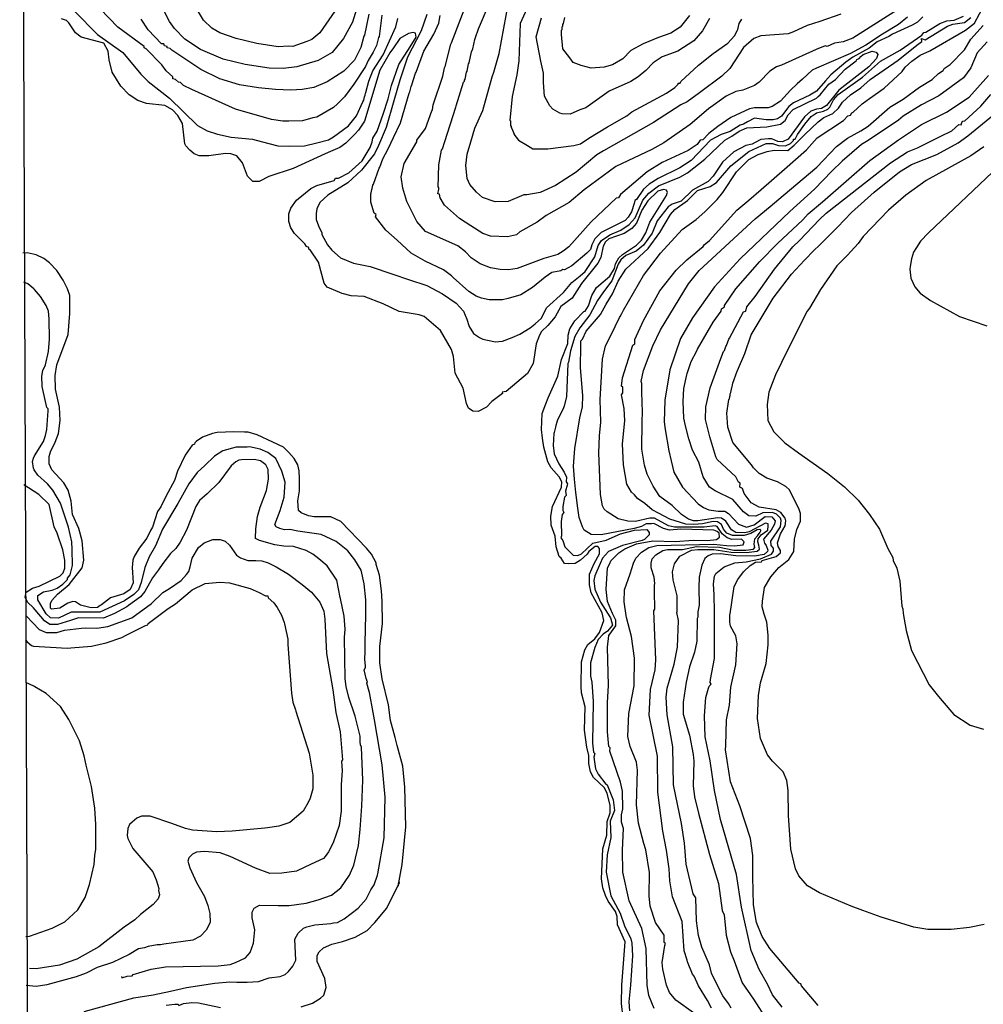
# Model space of a CAD drawing. Units: millimetres. Extents: x -5868 to 26434, y -1452 to 84680.
# Drawn here: x 5721 to 8005, y 938 to 3272 of the extents above; entities that cross this region are included whole.
import ezdxf

# ---------------------------------------------------------------- set-up
doc = ezdxf.new("R2010")
doc.units = ezdxf.units.MM
doc.header["$MEASUREMENT"] = 0
for name, color, linetype in [('dmc', 5, 'Continuous'), ('dmp', 8, 'Continuous'), ('khung', 11, 'Continuous')]:
    doc.layers.add(name, color=color, linetype=linetype)

msp = doc.modelspace()

# ---------------------------------------------------------------- linework, layer by layer
at = {"layer": 'dmc'}
for points, elevation in [([(6467.8, 3292.3), (6432.5, 3240.2), (6414, 3225.1), (6401.4, 3220.1), (6368.7, 3208.3), (6358.6, 3209.1), (6334.2, 3207.5), (6283, 3215), (6234.3, 3226.8), (6195.7, 3240.2), (6176.4, 3252), (6157.1, 3270.4), (6134.4, 3307.4)], 725), ([(7667.6, 3284.7), (7617.5, 3267.8), (7587.7, 3257.7), (7555.3, 3242.7), (7542.5, 3238.5), (7477.9, 3233.5), (7461.1, 3226.8), (7436.7, 3205.8), (7404, 3156.2), (7385.5, 3137.8), (7332.6, 3098.3), (7303.2, 3077.3), (7288.1, 3069.8), (7223.5, 3028.2), (7105, 2960.7), (7089.1, 2951.4), (7040.4, 2910.2), (6990.9, 2878.3), (6954.8, 2862.4), (6922.9, 2856.5), (6916.1, 2856.5), (6879.2, 2840.5), (6848.1, 2839.7), (6818, 2850.2), (6803.6, 2863.2), (6788.5, 2880.8), (6781.8, 2895.1), (6778.4, 2926.2), (6781.8, 2953), (6790.2, 2982.4), (6800.3, 3014.3), (6818.7, 3056.3), (6841.4, 3136.1), (6844.8, 3147), (6858, 3191.8), (6879.5, 3311.4)], 725), ([(7151.2, 905.1), (7147.9, 939.5), (7148.7, 983.2), (7156.3, 1085.6), (7137.8, 1125.9), (7137, 1146.1), (7133.6, 1157.8), (7116, 1182.2), (7109.3, 1195.6), (7103.4, 1214.1), (7100, 1235.1), (7103.4, 1306.5), (7112.6, 1338.4), (7113.5, 1371.1), (7121, 1391.3), (7121, 1408.9), (7113.5, 1438.3), (7106.7, 1451.7), (7081.6, 1475.2), (7074, 1488.7), (7070.2, 1508.4), (7070.2, 1527.1), (7065.6, 1547.4), (7059.7, 1587.7), (7061.4, 1643.2), (7053, 1675.9), (7052.2, 1691), (7053, 1749.8), (7060.6, 1778.3), (7068.1, 1790.9), (7084.1, 1804.4), (7095.8, 1818.7), (7105.9, 1847.2), (7101.7, 1865.7), (7075.7, 1912.7), (7071.5, 1932), (7071.5, 1957.2), (7083.2, 1982.4), (7095.8, 2005.9), (7095.8, 2015.1), (7095.8, 2018.5), (7091.6, 2022.7), (7084.9, 2022.7), (7069.8, 2010.9), (7066.5, 2004.7), (7050.5, 1990.4), (7037.9, 1982.4), (7021.9, 1981.5), (7012.7, 1982.4), (7004.3, 1995), (7000.1, 1999.2), (6992.6, 2021.9), (6990, 2047), (6980.8, 2073.1), (6980, 2094.9), (6984.2, 2117.6), (7005.1, 2163.8), (7006, 2176.4), (7000.1, 2188.1), (6980.8, 2209.1), (6973.2, 2223.4), (6963.2, 2258.6), (6960.4, 2279.6), (6957.8, 2300.4), (6959.4, 2338.4), (6968.2, 2361.1), (6974.1, 2375.4), (6996.7, 2426.6), (7005.1, 2466), (7020.3, 2503.8), (7021.1, 2524), (7025.3, 2539.1), (7037.1, 2557.6), (7058, 2580.2), (7061.4, 2581.1), (7069, 2593.7), (7077.4, 2618), (7088.3, 2636.5), (7120.2, 2663.4), (7131.1, 2681.8), (7133.6, 2692.8), (7141.2, 2707), (7149.6, 2715.4), (7183.2, 2737.3), (7194.9, 2749), (7205, 2766.6), (7215.1, 2791.8), (7254.5, 2854.8), (7256.2, 2860.7), (7256.3, 2862.3), (7254.5, 2867.4), (7247, 2869.1), (7233.5, 2864.9), (7210, 2842.2), (7195.8, 2820.4), (7183.2, 2789.3), (7172.2, 2776.7), (7153.8, 2765), (7117.7, 2752.4), (7109.3, 2744.8), (7104.2, 2734.7), (7098.4, 2707.9), (7091.6, 2694.4), (7053, 2646.6), (7030.3, 2611.3), (7003.5, 2592), (6990, 2567.6), (6973.2, 2546.6), (6958.1, 2532.4), (6953.1, 2524), (6945.5, 2503), (6938, 2456.8), (6924.5, 2433.3), (6874.2, 2390.5), (6864.9, 2388.8), (6865.3, 2385.5), (6840.6, 2367), (6828, 2353.5), (6807.8, 2342.6), (6795.2, 2343.4), (6785.2, 2351), (6780.1, 2361.9), (6772.6, 2398), (6753.2, 2434.1), (6749.8, 2473.6), (6744.5, 2489.8), (6718.9, 2534.8), (6680, 2568.4), (6668.3, 2572.2), (6621, 2579.8), (6582.9, 2597.8), (6537.9, 2615.8), (6507.1, 2617.4), (6485.4, 2622.7), (6450.1, 2637.3), (6442.6, 2647.4), (6429.1, 2696.9), (6409.8, 2726.3), (6406.5, 2728), (6406.5, 2731.4), (6400.6, 2733.9), (6397.2, 2740.6), (6372.9, 2765), (6363.6, 2778.4), (6359.4, 2793.5), (6359.4, 2811.1), (6363.6, 2824.6), (6377.1, 2843.9), (6411.5, 2871.6), (6425.8, 2878.3), (6466.9, 2890.9), (6469.4, 2896), (6477, 2896), (6501.3, 2908.5), (6533.3, 2937.1), (6551.7, 2969), (6556.8, 2982.4), (6558.4, 2990.8), (6568.5, 3007.6), (6582.8, 3047.9), (6594.5, 3084), (6602.7, 3115.7), (6620.2, 3165.1), (6647, 3207.4), (6660.9, 3230.3), (6659.4, 3239.4), (6653.7, 3241.5), (6643.1, 3239.1), (6622.6, 3227), (6607.1, 3205), (6598.7, 3193.2), (6575.2, 3152.1), (6538.3, 3031.1), (6524, 3010.1), (6515.5, 3000.4), (6494.6, 2978.9), (6480.1, 2968.5), (6458.1, 2959.1), (6445.3, 2954), (6369.5, 2918.6), (6311.6, 2900.2), (6288.9, 2888.4), (6273.8, 2888.4), (6261.2, 2901), (6249.4, 2932.1), (6236, 2948.9), (6221.7, 2953.9), (6209.1, 2954.7), (6169.7, 2948.9), (6146.2, 2948.9), (6134.4, 2953.9), (6124.3, 2962.3), (6115.1, 2972.4), (6112.6, 2977.4), (6106.7, 3025.3), (6095.8, 3044.6), (6083.2, 3058), (6065.6, 3068.1), (6021.9, 3073.1), (6000.9, 3079.8), (5980.7, 3093.3), (5960.6, 3114.3), (5940.4, 3147), (5932.9, 3176.4), (5931.2, 3197.4), (5920.3, 3215.9), (5866.6, 3230.1), (5853.1, 3240.2), (5838, 3264.6), (5832.1, 3269.6), (5820.4, 3273.8)], 700), ([(7407.3, 928.6), (7401.5, 939.5), (7388, 958), (7374.6, 984), (7361.2, 1011.7), (7356.1, 1031), (7337.7, 1073), (7330.1, 1100.7), (7325.1, 1135.2), (7323.4, 1189.7), (7317.5, 1199.8), (7301, 1269.9), (7297, 1320), (7289.8, 1366.1), (7270.5, 1457.6), (7269.6, 1548.3), (7256.2, 1623.8), (7253.7, 1665.8), (7256.2, 1686.8), (7272.2, 1743.9), (7280.6, 1784.2), (7283.1, 1847.2), (7278.9, 1866.5), (7279.7, 1869), (7279.7, 1906), (7270.1, 1943.8), (7268.8, 1962.9), (7273.3, 1981.9), (7285.9, 1999.9), (7313.9, 2014.1), (7328.4, 2016), (7366.2, 2016), (7407.3, 2009.3), (7443.5, 2008.4), (7469.5, 2011.8), (7474.5, 2016.8), (7472.9, 2025.8), (7471, 2034.2), (7471.2, 2041.2), (7478.7, 2050.4), (7494.7, 2061.3), (7495.5, 2072.2), (7495.5, 2076.4), (7488.8, 2078.1), (7450.2, 2058), (7440.1, 2055.4), (7418.3, 2056.3), (7408.2, 2062.2), (7394.8, 2083.1), (7384.7, 2089.9), (7376.3, 2090.7), (7328.4, 2084), (7318.3, 2084), (7306.6, 2087.3), (7289.8, 2099.1), (7268, 2120.1), (7238.6, 2141.1), (7222.3, 2165.7), (7212.1, 2186.8), (7208.3, 2194), (7202.5, 2215.8), (7195.8, 2253.6), (7196.6, 2319.1), (7197.3, 2341), (7195.8, 2388.8), (7195.8, 2399.7), (7195.8, 2408.9), (7194.1, 2414), (7200, 2440), (7221.8, 2498.8), (7240.3, 2536.6), (7306.6, 2645.7), (7331.8, 2676.8), (7464.4, 2799.4), (7499.7, 2828.8), (7530.9, 2855), (7610.5, 2922), (7657.3, 2971.3), (7683.1, 2990.6), (7714.8, 3008.2), (7732.3, 3019.4), (7783.5, 3064.7), (7815.4, 3083.2), (7854.1, 3111.7), (7884.3, 3130.2), (7898.6, 3144.5), (7910.3, 3151.2), (7912, 3156.2), (7926.3, 3165.5), (7960.7, 3199.9), (7975.8, 3225.9), (8005.2, 3257.9)], 725), ([(8006.2, 2970.6), (7975.8, 2948.9), (7870, 2890.9), (7821.3, 2855.6), (7780.2, 2820.4), (7720.5, 2757.4), (7708.2, 2741.5), (7683.6, 2713.7), (7657.6, 2688.6), (7618.9, 2632.3), (7592.9, 2587.8), (7587.9, 2581.1), (7540.9, 2488.7), (7512.3, 2429.9), (7497.2, 2388.8), (7493, 2359.4), (7494.7, 2321.6), (7508.9, 2294.7), (7535, 2268.7), (7566.8, 2244.8), (7637, 2195.8), (7676.5, 2164.4), (7708.6, 2132.4), (7735.5, 2098.9), (7759.2, 2063.8), (7778.5, 2018.5), (7791.1, 1996.7), (7791.9, 1989.9), (7800.3, 1971.5), (7807, 1940.4), (7812.1, 1881.6), (7814.6, 1874.9), (7815.4, 1864), (7822.1, 1823.7), (7834.7, 1776.7), (7876.7, 1695.2), (7898.6, 1667.5), (7907.8, 1657.4), (7935.1, 1624.9), (7974.2, 1599.2), (8005.8, 1589.9)], 750), ([(5737.2, 1858.1), (5767.5, 1826.2), (5784.3, 1818.7), (5809.5, 1818.7), (5827.1, 1824.5), (5867.4, 1829.6), (5876.6, 1830.4), (5904.3, 1829.6), (5930.4, 1832.9), (5986.6, 1853.9), (6033.6, 1887.5), (6060.5, 1913.5), (6076.5, 1923.3), (6104.2, 1942.1), (6116.8, 1956.4), (6121.8, 1963.9), (6125.2, 1974.8), (6130.2, 1995), (6145.3, 2020.2), (6158.3, 2031.4), (6178.9, 2039.5), (6196.5, 2039.5), (6208.3, 2035.3), (6218.4, 2026.1), (6235.2, 2002.5), (6244.4, 1995.8), (6262, 1989.9), (6281.1, 1989.9), (6295.3, 1988.8), (6310, 1984.3), (6329.3, 1974.6), (6358.2, 1957.1), (6390.5, 1932.8), (6413.2, 1914.4), (6432.5, 1890.9), (6441.7, 1869.9), (6444.2, 1850.6), (6448.4, 1769.1), (6463.6, 1683.5), (6470.3, 1629.7), (6480.4, 1583.5), (6486.2, 1517.2), (6483.7, 1513.9), (6485.4, 1491.2), (6482.9, 1458.4), (6482.9, 1395.5), (6478.7, 1361.9), (6464.4, 1320.7), (6453.5, 1298.9), (6445.1, 1288), (6441, 1283.2), (6412.3, 1270.2), (6377.4, 1253.3), (6342.5, 1248.3), (6314.4, 1247.6), (6279.8, 1260), (6219.9, 1287.7), (6196.7, 1297.1), (6159.5, 1300.2), (6140.1, 1298.3), (6131.1, 1293.3), (6122.3, 1284.5), (6119.5, 1276.7), (6124.3, 1261.1), (6140.3, 1226.7), (6159.6, 1193.1), (6167.4, 1172.1), (6172.2, 1152.8), (6173, 1131.8), (6163, 1113.3), (6149.5, 1099.1), (6131.9, 1089.8), (6063, 1080.6), (6054.6, 1078.9), (6047.1, 1078.9), (6026.1, 1074.7), (6016.9, 1071.3), (6007.6, 1069.7), (6002.6, 1068.8), (5980.8, 1056), (5940.9, 1036.4), (5904.5, 1024.9), (5879.1, 1011.7), (5854.8, 1002.5), (5785.9, 984), (5759.9, 979.8), (5736.4, 982.3)], 750)]:
    msp.add_lwpolyline(points, dxfattribs=dict(at, elevation=elevation))
at = {"layer": 'dmp'}
for points, elevation in [([(6579.4, 3282.2), (6573.6, 3231.8), (6571.9, 3229.3), (6567.2, 3210.8), (6559.2, 3194.4), (6547.5, 3174.7), (6540.8, 3160.4), (6513.1, 3118.5), (6491.3, 3089.1), (6474.5, 3072.3), (6465.2, 3063.9), (6425.8, 3040.4), (6416.3, 3038.8), (6391.2, 3032.2), (6359.4, 3031.1), (6345.2, 3031.1), (6318.3, 3035.3), (6232.6, 3059.7), (6129.4, 3105.9), (6109.2, 3115.9), (6102.5, 3122.7), (6097.5, 3123.5), (6090.7, 3130.2), (6084, 3131.9), (6084, 3136.1), (6068.1, 3150.4), (6058, 3164.6), (6021.1, 3202.4), (6016, 3205), (6016, 3208.3), (5953.9, 3253.7), (5890.9, 3320)], 710), ([(6519.8, 3296.5), (6509.7, 3266.2), (6488.7, 3226.8), (6461.9, 3194), (6428.3, 3174.7), (6377.9, 3159.6), (6346, 3156.2), (6312.4, 3157.1), (6255.3, 3165.5), (6203.3, 3178.1), (6149.5, 3200.8), (6112.6, 3225.9), (6088.2, 3251.1), (6076.5, 3267.1), (6046.2, 3327.5)], 720), ([(7825.5, 3278), (7804.3, 3260.3), (7766.3, 3237), (7726.4, 3211.7), (7690.3, 3191.5), (7609.7, 3157.1), (7599.6, 3152.1), (7576.4, 3130.6), (7563.7, 3120), (7548.4, 3105), (7524.1, 3078.2), (7504.8, 3065.6), (7495.5, 3063), (7462.8, 3063), (7451, 3060.5), (7406.4, 3040.1), (7376.3, 3018.5), (7354.5, 3001.8), (7340.2, 2986.6), (7334.3, 2985.8), (7326.7, 2975.7), (7305.7, 2961.4), (7243.6, 2932.9), (7208.3, 2911.1), (7145.4, 2857.3), (7140.3, 2849.8), (7135.3, 2848.9), (7075.7, 2792.7), (7022.8, 2733.1), (7009.3, 2723), (6996.7, 2715.3), (6963.2, 2705.3), (6900.2, 2681.8), (6880, 2678.5), (6859.9, 2679.3), (6837.2, 2683.5), (6812.9, 2692.8), (6791, 2707), (6777.7, 2721.2), (6760, 2735.6), (6682.7, 2770), (6662.6, 2793.5), (6639, 2840.5), (6629, 2872.4), (6625.6, 2899.3), (6632.3, 2931.2), (6662.6, 2982.4), (6662.6, 2985.8), (6682.7, 3013.5), (6697.8, 3055.5), (6699.5, 3058), (6701.2, 3069.8), (6723.9, 3137.8), (6728.1, 3157.9), (6729.7, 3160.4), (6743.2, 3213.3), (6744.8, 3216.7), (6785.2, 3322.5)], 715), ([(7833.9, 3315.8), (7696.2, 3227.6), (7672.7, 3219.2), (7652.5, 3215.9), (7634.9, 3208.3), (7630.7, 3210), (7608.9, 3200.8), (7526.6, 3163.8), (7514.8, 3159.6), (7498.9, 3149.5), (7473.7, 3123.5), (7462.8, 3115.9), (7435.1, 3105), (7418.3, 3101.7), (7395.6, 3090.8), (7354.2, 3060), (7310.7, 3023.5), (7247.8, 2979.9), (7219.3, 2964), (7134.5, 2923.7), (7058.9, 2868.2), (7023.6, 2838), (6969, 2807.8), (6948, 2791.8), (6906.9, 2769.2), (6898.5, 2761.6), (6877.5, 2756.6), (6837.2, 2758.2), (6818.7, 2765), (6790.2, 2783.4), (6763.3, 2800.2), (6728.1, 2832.1), (6718, 2849.8), (6716.3, 2858.2), (6712.1, 2859), (6714.6, 2869.9), (6714.6, 2874.1), (6712.9, 2875), (6714.6, 2927.9), (6721.3, 2962.3), (6723, 2965.6), (6728.9, 2983.3), (6754.9, 3064.7), (6755.8, 3067.2), (6773.4, 3123.5), (6775.1, 3126), (6775.1, 3128.5), (6776.8, 3131.1), (6780.1, 3147), (6781.8, 3149.5), (6785.2, 3167.2), (6786.8, 3169.7), (6791.9, 3195.7), (6795.2, 3202.4), (6800.3, 3225.1), (6801.9, 3229.3), (6808.7, 3250.3), (6833.9, 3309.1)], 720), ([(5851.4, 3292.3), (5906, 3236.9), (5965.6, 3194), (6008.5, 3142.8), (6026.1, 3125.2), (6076.5, 3085.7), (6142.8, 3021.1), (6165.5, 3008.5), (6189.8, 3000.1), (6222.6, 2993.4), (6273, 2988.3), (6293.9, 2983.3), (6332.7, 2972.8), (6361.8, 2972.2), (6395.9, 2972.8), (6425.7, 2979.8), (6452.9, 2987.3), (6465.2, 2994.2), (6500.5, 3020.2), (6519.8, 3043.7), (6534.9, 3077.3), (6536.6, 3080.7), (6538.3, 3089.1), (6540, 3092.4), (6540.8, 3097.5), (6541.6, 3099.2), (6548.4, 3126), (6558.4, 3150.4), (6582.8, 3188.2), (6613, 3254.5), (6617.2, 3274.2)], 705), ([(6923.5, 3297.4), (6907.3, 3262.7), (6906.3, 3240.6), (6904.4, 3174.3), (6899.3, 3141.3), (6888.8, 3089.7), (6882.6, 3032.8), (6884.2, 3032), (6884.2, 3021.1), (6885.9, 3018.5), (6885.9, 3016), (6887.6, 3013.5), (6893.5, 3000.1), (6892.2, 3000.3), (6903.6, 2986.2), (6924.9, 2973.8), (6937.7, 2965.5), (6973.2, 2965.5), (7034.9, 2973.5), (7050.8, 2977.7), (7070.4, 2990.6), (7114.2, 3017.5), (7160.5, 3043.7), (7172.2, 3053), (7254.5, 3097.5), (7273.8, 3110.9), (7282.2, 3118.5), (7282.2, 3121), (7286.4, 3121), (7288.1, 3125.2), (7330.1, 3163.8), (7364.5, 3191.5), (7399.8, 3215.9), (7415.7, 3233.5), (7422.5, 3246.9), (7423.3, 3248.6), (7426.7, 3262.9), (7432.5, 3273)], 730), ([(7361.1, 928.4), (7351.8, 946.4), (7329.8, 981.7), (7320, 1004.2), (7315.8, 1009.2), (7304.1, 1038.6), (7303.2, 1042), (7296.5, 1064.6), (7291.5, 1134.3), (7268.8, 1192.3), (7262.1, 1230), (7260.9, 1258.5), (7254.5, 1303.1), (7245.3, 1348.4), (7233.5, 1440.8), (7232.7, 1525.6), (7213.4, 1623), (7216.7, 1684.3), (7227.7, 1730.5), (7229.3, 1754), (7224.3, 1870.7), (7226.8, 1874.1), (7226.1, 1916.7), (7226, 1931.2), (7226.8, 1935.4), (7225.1, 1950.5), (7217.6, 1972.3), (7217.6, 1983.2), (7220.1, 1993.3), (7229.3, 2003.4), (7245.3, 2013.5), (7257, 2016), (7292.3, 2016), (7325.1, 2022.7), (7379.6, 2021), (7414.1, 2014.3), (7442.6, 2014.3), (7460.2, 2016.8), (7463.6, 2020.2), (7461.9, 2028.6), (7463.6, 2041.2), (7469.8, 2048.5), (7476.5, 2057.1), (7477.7, 2060.1), (7477.7, 2062), (7475.7, 2063.5), (7469.5, 2062.2), (7454.4, 2053.8), (7438.4, 2048.7), (7410.7, 2048.7), (7397.3, 2054.6), (7389.7, 2063.8), (7384.7, 2074.8), (7375.4, 2081.5), (7364.5, 2082.3), (7339.3, 2076.4), (7319.2, 2074.8), (7299.9, 2075.6), (7262.2, 2087.5), (7235.2, 2101.6), (7220.1, 2110), (7203.3, 2125.1), (7185.7, 2136.9), (7178.1, 2145.3), (7171.4, 2152), (7160.2, 2170.5), (7152.1, 2216.7), (7149.6, 2266.2), (7155.7, 2320.5), (7153.8, 2350.2), (7147.9, 2382.1), (7150.4, 2387.1), (7150.4, 2400.5), (7147.9, 2403.1), (7149.6, 2422.4), (7174.8, 2500.5), (7179, 2503), (7179, 2513.9), (7200, 2558.4), (7238.6, 2628.9), (7277.2, 2677.6), (7302.4, 2702.8), (7341, 2733.9), (7343.5, 2738.1), (7356.1, 2748.2), (7420.8, 2820.4), (7449.2, 2843.5), (7478.7, 2869.5), (7534.2, 2917), (7585.7, 2963.5), (7611.4, 2991.7), (7673.5, 3032.8), (7684.4, 3043.7), (7690.3, 3045.4), (7693.7, 3051.3), (7697, 3052.1), (7718, 3072.3), (7735.7, 3084.9), (7770.1, 3109.2), (7812.9, 3148.7), (7819.6, 3158.8), (7835.6, 3173), (7855.7, 3187.3), (7878.4, 3198.2), (7963.2, 3246.9), (7984.2, 3263.7), (8007.7, 3307.4)], 720), ([(6548.4, 3284.7), (6538.3, 3235.2), (6536.6, 3232.7), (6529.9, 3205.8), (6514.8, 3175.6), (6489.6, 3149.5), (6450.1, 3124.3), (6418.2, 3110.9), (6390.5, 3105.9), (6363.6, 3105), (6327.5, 3105.9), (6287.2, 3110.1), (6241.9, 3117.6), (6195.7, 3131.9), (6150.4, 3153.7), (6081.5, 3199.1), (6078.1, 3203.3), (6070.6, 3205), (6070.6, 3208.3), (6064.7, 3210), (6063, 3214.2), (6057.2, 3214.2), (6026.1, 3247.8), (6009.3, 3273)], 715), ([(6686.1, 3283.9), (6672.6, 3245.3), (6640.7, 3183.1), (6622.3, 3128.5), (6607.9, 3079.7), (6590, 3015.9), (6571.3, 2973.4), (6561.8, 2953.9), (6531.6, 2915.3), (6498.8, 2885), (6451.8, 2855.6), (6432.5, 2838), (6425.8, 2823.7), (6424.1, 2812), (6424.1, 2797.7), (6429.1, 2783.4), (6437.5, 2766.6), (6437.5, 2762.4), (6451, 2738.1), (6461, 2725.5), (6481.2, 2707), (6512.3, 2694.4), (6551.7, 2686.9), (6605.7, 2668.7), (6642.7, 2656.2), (6686.4, 2641.5), (6723.6, 2621.5), (6755.4, 2599.9), (6773.3, 2580.7), (6780.8, 2561.8), (6786.3, 2544.6), (6796.8, 2527.6), (6811.1, 2518.3), (6818.7, 2514.7), (6844.8, 2508.9), (6849, 2508), (6856.5, 2508.9), (6865.8, 2509.7), (6888.4, 2518.1), (6906.8, 2526.4), (6931.1, 2541.2), (6943.2, 2551.1), (6958.1, 2564.3), (6969.9, 2588.6), (7010.2, 2624.7), (7029.8, 2648.5), (7049.8, 2664.5), (7061.7, 2675), (7084.1, 2709.5), (7092.5, 2736.4), (7100, 2748.2), (7120.2, 2761.6), (7146.2, 2772.5), (7165.5, 2786), (7179.8, 2801.9), (7198.3, 2843.9), (7212.5, 2860.7), (7235.2, 2877.5), (7285.6, 2898.5), (7304.1, 2908.5), (7345.2, 2941.3), (7392.2, 2985.8), (7409.4, 2995.8), (7426.5, 3007.1), (7444.3, 3015.2), (7492.2, 3017.7), (7524.1, 3024.4), (7535.8, 3032.8), (7542.5, 3046.3), (7554.3, 3058.8), (7609.7, 3085.7), (7613.9, 3089.9), (7618.1, 3093.3), (7639.1, 3118.5), (7655.1, 3130.2), (7677.7, 3154.6), (7703.8, 3173.9), (7705.4, 3177.2), (7711.3, 3179.8), (7714.7, 3184.8), (7720.5, 3189), (7741.4, 3196.7), (7751.5, 3195), (7755.4, 3189.5), (7751.8, 3180), (7733.6, 3160.1), (7662.6, 3105), (7633.2, 3068.1), (7621.5, 3061.4), (7609.7, 3059.7), (7596.3, 3054.6), (7581.2, 3041.2), (7542.5, 2988.3), (7529.5, 2982.3), (7518.2, 2983.3), (7504.3, 2989.2), (7496.2, 2989.2), (7477.6, 2987.8), (7464.4, 2980.2), (7457.7, 2976.6), (7442.6, 2973.2), (7414.1, 2958.1), (7387.2, 2933.7), (7364.5, 2901), (7352.8, 2888.4), (7315.8, 2867.4), (7289, 2841.4), (7268, 2834.7), (7257.9, 2827.9), (7231.9, 2795.2), (7220.1, 2765.8), (7200, 2737.3), (7182.3, 2723), (7158, 2712.9), (7146.2, 2702.8), (7139.5, 2691.9), (7124.4, 2652.4), (7105.1, 2626.4), (7090.8, 2606.3), (7072.3, 2571.8), (7048.8, 2541.6), (7037.1, 2520.6), (7027, 2487), (7021.9, 2460.2), (7020.3, 2456.8), (7016.9, 2378.7), (7011.9, 2355.8), (7008.5, 2347.6), (6995.9, 2323.3), (6994.2, 2317.4), (6991.7, 2309.9), (6990.9, 2305.7), (6988.4, 2293.1), (6987.5, 2290.5), (6985.8, 2262), (6988.4, 2242.7), (6999.3, 2219.2), (7011.9, 2199), (7016.9, 2187.3), (7016.1, 2176.4), (7019.4, 2171.3), (7018.6, 2168), (7015.2, 2153.7), (7016.1, 2143.6), (7012.7, 2140.2), (7008.5, 2117.6), (7008.5, 2108.3), (7011, 2103.3), (7006.8, 2099.1), (7004.3, 2082.3), (7005.1, 2047.9), (7003.5, 2043.7), (7008.5, 2037), (7013.5, 2021.9), (7032.9, 2002.5), (7043.8, 2001.7), (7053, 2005.9), (7079.9, 2031.1), (7110.9, 2037.8), (7145.4, 2052.9), (7178.1, 2061.3), (7207.5, 2063), (7213, 2056.4), (7213, 2050.4), (7202.3, 2039.7), (7196.6, 2037), (7149.6, 2025.2), (7116.8, 2010.9), (7102.5, 1995), (7096.7, 1982.4), (7084.1, 1953), (7082.4, 1942.1), (7084.1, 1921.9), (7097.5, 1890.9), (7120.2, 1856.4), (7121.9, 1853.9), (7126.1, 1836.3), (7114.3, 1822), (7104.2, 1815.3), (7092.5, 1802.7), (7084.1, 1783.4), (7074, 1747.3), (7074, 1715.4), (7077.4, 1701.1), (7080.7, 1655.8), (7079, 1556.7), (7081.6, 1535.7), (7084.1, 1532.3), (7082.4, 1523.9), (7085.8, 1496.2), (7092.5, 1483.6), (7110.1, 1459.3), (7113.5, 1457.6), (7127.7, 1422.3), (7131.1, 1397.1), (7121, 1371.9), (7122.7, 1333.3), (7113.5, 1292.2), (7110.9, 1251), (7122.7, 1194.8), (7144.5, 1153.6), (7154.6, 1123.4), (7169.7, 1093.2), (7172.2, 1082.3), (7173.9, 1052.9), (7168.9, 983.2), (7164.7, 943.7), (7166.4, 921.9)], 705), ([(7861.6, 3278.8), (7849, 3266.2), (7836.4, 3258.7), (7790.2, 3237.7), (7781.5, 3231.7), (7753.9, 3219), (7734.5, 3204.1), (7696.2, 3183.1), (7679.4, 3171.4), (7644.1, 3141.1), (7631.3, 3126.6), (7609.7, 3102.5), (7593.8, 3092.4), (7555.1, 3074.8), (7544.2, 3065.6), (7526.6, 3042.9), (7517.3, 3037), (7507.3, 3034.5), (7490.5, 3034.5), (7462.8, 3037.9), (7446, 3029.5), (7436.7, 3024.4), (7429.2, 3021.9), (7404.8, 3006.8), (7384, 2999.2), (7358.6, 2985.8), (7312.5, 2937.9), (7285.6, 2920.3), (7234.4, 2895.1), (7213.4, 2881.7), (7200, 2869.9), (7183.2, 2845.6), (7179, 2843.1), (7177.3, 2836.3), (7171.4, 2816.2), (7163.8, 2803.6), (7156.3, 2796), (7099.2, 2767.5), (7084.1, 2752.4), (7079, 2741.5), (7077.4, 2738.1), (7074, 2727.2), (7065.6, 2717.9), (7029.5, 2688.6), (7012.7, 2678.5), (7008.5, 2679.3), (7003.5, 2676), (6982.5, 2672.6), (6966.8, 2661.4), (6936.3, 2636.8), (6909.3, 2619.5), (6879.2, 2610.5), (6865.8, 2607.9), (6833.9, 2607.9), (6815.4, 2611.3), (6802.8, 2616.3), (6786, 2627.3), (6749, 2660.8), (6744.5, 2664.4), (6726, 2678.7), (6682.4, 2699.4), (6648.8, 2718), (6615.5, 2749), (6588.7, 2772.5), (6564.3, 2804.4), (6566, 2810.3), (6561, 2812.8), (6553.4, 2838.9), (6553.4, 2843.9), (6553.4, 2845.6), (6553.4, 2847.3), (6553.4, 2859), (6554.2, 2861.5), (6555.9, 2869.1), (6556.8, 2871.6), (6558.4, 2879.2), (6560.1, 2881.7), (6573.6, 2919.5), (6575.2, 2922), (6582, 2942.1), (6594.7, 2965.9), (6607.5, 2992.2), (6623.9, 3026.9), (6644.1, 3097.5), (6645.8, 3100.8), (6649.1, 3113.4), (6650.8, 3117.6), (6659.2, 3145.3), (6660.9, 3147), (6679.4, 3197.4), (6702.9, 3237.7), (6714.6, 3263.7), (6718, 3281.4)], 710), ([(7356.1, 3274.6), (7339.3, 3245.3), (7319.2, 3221.7), (7281.4, 3197.4), (7243.6, 3184), (7222.6, 3169.7), (7205, 3151.2), (7187.4, 3136.1), (7169.7, 3125.2), (7118.5, 3102.5), (7063.1, 3063), (7048.8, 3058), (7025.9, 3048), (7007.3, 3048.7), (7001.8, 3050.5), (6985, 3059.7), (6977.4, 3067.2), (6965.4, 3090.3), (6963.1, 3123), (6962.6, 3145), (6956.4, 3173.7), (6945.1, 3230.7), (6958.3, 3276)], 735), ([(7309.1, 3281.4), (7286.4, 3253.7), (7264.6, 3239.4), (7235.3, 3229.8), (7199, 3214.4), (7169.8, 3198.6), (7150.4, 3179.3), (7126.5, 3165), (7106.7, 3158.8), (7075.7, 3157.1), (7052.2, 3163), (7033.3, 3170.3), (7024.8, 3181.4), (7008.7, 3202.4), (7005.1, 3236.9), (7005.1, 3246.9), (7006.8, 3248.6), (7006.8, 3254.5), (7008.5, 3256.2), (7008.5, 3260.4), (7010.2, 3262.9), (7013.5, 3277.2)], 740), ([(7225.1, 927.8), (7212.5, 958.8), (7208.3, 983.2), (7205.8, 1069.7), (7195.8, 1117.5), (7165.5, 1183), (7150.4, 1251), (7149.6, 1303.1), (7152.1, 1354.3), (7147.9, 1369.4), (7147.9, 1387.1), (7150.4, 1401.3), (7149.9, 1443), (7145.2, 1464.5), (7120.2, 1537.4), (7121, 1545.8), (7117.7, 1549.1), (7114.3, 1583.5), (7114.3, 1653.2), (7116.8, 1693.5), (7114.3, 1784.2), (7117.7, 1811.9), (7134.5, 1834.6), (7134.5, 1848), (7128.6, 1859), (7126.1, 1864), (7114.3, 1892.5), (7110.9, 1921.1), (7114.3, 1972.3), (7120.2, 1982.4), (7122.7, 1989.1), (7141.2, 2007.6), (7155.4, 2017.7), (7183.2, 2029.4), (7221.8, 2036.1), (7274.7, 2034.4), (7318.3, 2037.8), (7350.3, 2037), (7372.9, 2039.5), (7379.6, 2045.4), (7378.8, 2054.6), (7374.6, 2058.8), (7366.2, 2061.3), (7288.1, 2063.8), (7261.2, 2061.3), (7247, 2065.5), (7224.3, 2077.3), (7218.4, 2076.4), (7205.8, 2076.4), (7194.9, 2070.6), (7177.3, 2065.5), (7099.2, 2050.4), (7075.7, 2051.2), (7058.9, 2061.3), (7054.8, 2069.5), (7047.1, 2091.5), (7043.8, 2114.1), (7039.3, 2151.2), (7036.1, 2182.6), (7034.2, 2213.6), (7037, 2255.2), (7048.9, 2328.3), (7055.3, 2353.9), (7056, 2381.2), (7050.5, 2446.7), (7051.3, 2500.5), (7051.3, 2505.5), (7051.3, 2510.5), (7055.5, 2514.7), (7063.9, 2533.2), (7097.5, 2572.7), (7110.9, 2597), (7126.1, 2622.2), (7139.5, 2651.6), (7158, 2680.2), (7210.9, 2729.7), (7238.6, 2767.5), (7263.8, 2810.3), (7273.8, 2822.1), (7304.1, 2843.1), (7327.6, 2866.6), (7357.8, 2876.6), (7372.9, 2885.9), (7406.5, 2925.3), (7449.3, 2958.9), (7490.5, 2978.2), (7505.6, 2978.2), (7519.9, 2973.2), (7536.7, 2972.4), (7548.4, 2978.2), (7555.1, 2985), (7555.1, 2988.3), (7559.3, 2988.3), (7564.4, 2999.2), (7582, 3024.4), (7597.1, 3042.1), (7606.4, 3048.8), (7609.7, 3051.3), (7626.5, 3054.6), (7636.6, 3059.7), (7641.6, 3064.7), (7650, 3081.5), (7660.9, 3094.1), (7718.9, 3135.3), (7761.7, 3173), (7807.9, 3199.1), (7859.1, 3235.2), (7864.1, 3241.1), (7869.2, 3241.9), (7901.9, 3262.9), (7918.7, 3268.8), (7936.3, 3270.4), (7958.2, 3279.7)], 710), ([(7318.3, 917.7), (7276.4, 947.1), (7261.2, 965.5), (7254.5, 983.2), (7245.3, 1021), (7243.6, 1036.9), (7250.3, 1077.2), (7252, 1082.3), (7248.7, 1083.9), (7248.7, 1101.6), (7228.5, 1131.8), (7215.9, 1170.4), (7213.4, 1194.8), (7214.2, 1250.2), (7205.4, 1304.1), (7200.8, 1319), (7188.2, 1366.9), (7183.2, 1410.6), (7185.7, 1492.9), (7183.2, 1511.3), (7168, 1549.1), (7163, 1572.6), (7164.7, 1627.2), (7177.3, 1692.7), (7178.1, 1758.2), (7171.4, 1809.4), (7159.6, 1854.8), (7158.8, 1859), (7153.8, 1891.7), (7154.6, 1920.3), (7168, 1958), (7176.4, 1983.2), (7181.5, 1995), (7194.9, 2009.3), (7212.5, 2020.2), (7231, 2025.2), (7366.2, 2028.6), (7396.5, 2025.2), (7414.5, 2024.3), (7436.2, 2026.9), (7438.4, 2033.6), (7431.7, 2040.3), (7409, 2039.5), (7398.1, 2043.7), (7386.4, 2052.9), (7374.6, 2070.6), (7369.6, 2072.2), (7343.5, 2068.9), (7273, 2068.9), (7258.7, 2072.2), (7226, 2089.9), (7215.1, 2090.1), (7180.9, 2082.2), (7162.6, 2083.2), (7139.5, 2088.5), (7113.5, 2105), (7106.7, 2111.7), (7102.5, 2119.3), (7097.5, 2146.1), (7094.2, 2245.2), (7095.7, 2285.3), (7098.5, 2317.7), (7096.7, 2371.2), (7102.5, 2466.9), (7109.3, 2498.8), (7122.7, 2523.1), (7142.9, 2566), (7144.5, 2568.5), (7148.7, 2575.2), (7152.1, 2582.8), (7200, 2665), (7240.3, 2717.9), (7291.5, 2774.2), (7324.2, 2797.7), (7345.2, 2816.2), (7374.6, 2845.6), (7388, 2862.4), (7419.9, 2911.1), (7449.3, 2940.5), (7471.2, 2952.2), (7493, 2958.9), (7509.8, 2962.3), (7541.7, 2961.4), (7556.7, 2974.1), (7566.3, 2984), (7581.9, 2999.3), (7613.9, 3029.5), (7627.3, 3039.5), (7648.3, 3049.6), (7661.8, 3062.2), (7671.8, 3076.5), (7690.3, 3093.3), (7714.7, 3110.1), (7737.3, 3130.2), (7803.7, 3175.6), (7847.3, 3211.7), (7859.1, 3220.1), (7858.3, 3226.8), (7867.5, 3224.3), (7920.4, 3256.2), (7933, 3261.2), (7960.7, 3265.4), (7975.8, 3277.2)], 715), ([(8014.4, 3219.2), (7990.9, 3193.2), (7975.8, 3157.9), (7958.2, 3133.6), (7899.4, 3091.6), (7858.3, 3069.8), (7815.4, 3042.9), (7804.5, 3033.3), (7732.3, 2985), (7716.3, 2975.7), (7671, 2936.3), (7646.5, 2912.5), (7605.2, 2869.7), (7546.7, 2817), (7429.2, 2704.5), (7367.9, 2638.2), (7315.8, 2565.1), (7287.3, 2515.6), (7262.1, 2441.7), (7250.3, 2369.5), (7248.4, 2318.8), (7251.2, 2300.6), (7259.5, 2249.9), (7265.4, 2226.2), (7271.3, 2199), (7292.3, 2163.8), (7329.3, 2124.3), (7342.2, 2115.6), (7354.5, 2109.5), (7377.1, 2106.7), (7392.2, 2106.7), (7401.5, 2100.8), (7425, 2075.6), (7443.5, 2068.9), (7461.9, 2073.9), (7488, 2094.1), (7503.9, 2093.2), (7511.5, 2084), (7510.6, 2075.6), (7502.2, 2061.3), (7483.8, 2040.3), (7486.3, 2030.7), (7490.2, 2025.3), (7494.7, 2014.3), (7493.8, 2010.9), (7485.4, 2004.2), (7462.8, 2000), (7418.3, 2000.9), (7382.2, 2005.9), (7362.8, 2005.1), (7352.8, 2000.9), (7345.5, 1994.7), (7338, 1978.5), (7331.7, 1950.3), (7331.1, 1926.1), (7331.8, 1884.1), (7328.4, 1868.2), (7328.4, 1861.5), (7328.4, 1855.6), (7326.7, 1852.2), (7325.9, 1798.5), (7320.9, 1772.5), (7309.1, 1738), (7300.7, 1701.1), (7294, 1654.1), (7294, 1625.5), (7309.1, 1576), (7317.5, 1529.8), (7319.2, 1513.9), (7317.5, 1455.9), (7321, 1429.6), (7330.5, 1390.6), (7355.8, 1292.7), (7377.9, 1223.7), (7386.4, 1160.4), (7390.6, 1149.4), (7395.6, 1101.6), (7405.7, 1062.1), (7414.9, 1041.1), (7433.5, 988.9), (7460.8, 949.9), (7493, 899.6)], 730), ([(7528.3, 931.1), (7505.6, 960.5), (7493.8, 985.7), (7473.7, 1020.1), (7455.2, 1065.5), (7431.7, 1167.9), (7419.9, 1245.2), (7382.2, 1375.6), (7367.9, 1444.2), (7357.8, 1514.7), (7346.1, 1571.8), (7344.4, 1621.3), (7347.7, 1665), (7353.6, 1686.8), (7355.3, 1691.9), (7360.3, 1696.9), (7357.8, 1700.3), (7358.6, 1707.8), (7367.9, 1757.4), (7367.9, 1869), (7366.9, 1908.4), (7365.4, 1934.5), (7367.9, 1952.2), (7371.2, 1958.9), (7390.6, 1974.8), (7416.6, 1984.1), (7443.4, 1986.8), (7477, 1993.8), (7503.4, 2004.5), (7508.2, 2012.2), (7508.2, 2019.3), (7502, 2025.4), (7501.4, 2035.3), (7524.1, 2069.7), (7525.7, 2084.8), (7524.1, 2089.9), (7514.8, 2099.9), (7505.6, 2103.3), (7482.9, 2102.5), (7466.1, 2094.9), (7449.3, 2095.7), (7436.7, 2105), (7411.5, 2134.4), (7369.6, 2154.5), (7356.1, 2163.8), (7341, 2188.1), (7330.9, 2222.5), (7315.8, 2251.1), (7307.4, 2278), (7299.3, 2309.2), (7295.7, 2327.5), (7294, 2367), (7295.7, 2397.2), (7302.4, 2429.9), (7303.2, 2433.3), (7312.5, 2461.8), (7325.9, 2487), (7327.6, 2490.4), (7364.5, 2555), (7383.8, 2581.1), (7384.7, 2586.1), (7391.4, 2591.2), (7391.4, 2594.5), (7418.3, 2634), (7475.4, 2698.6), (7517.3, 2741.5), (7577.1, 2797.2), (7589.8, 2811.4), (7623.7, 2840.2), (7736.5, 2937.9), (7804.5, 2986.6), (7858.5, 3023), (7917.9, 3052.1), (7971.6, 3088.2), (8017.8, 3139.5)], 735), ([(7613.9, 934.5), (7574.4, 981.5), (7572.8, 986.5), (7568.6, 987.4), (7498.9, 1069.7), (7481.2, 1098.7), (7467.5, 1131.7), (7460.7, 1173.4), (7458.6, 1240.1), (7458.6, 1290.5), (7453.5, 1330.8), (7428.3, 1408.1), (7406.3, 1465), (7393.9, 1540.7), (7394.8, 1550.8), (7396.4, 1612.1), (7403.2, 1646.5), (7406.5, 1689.3), (7418.3, 1742.2), (7421.6, 1791.8), (7418.3, 1811.1), (7405.9, 1833.7), (7404.6, 1843.9), (7404, 1858.1), (7404, 1861.5), (7404.8, 1863.2), (7414.9, 1927.8), (7423.3, 1944.6), (7436.7, 1963.1), (7452.7, 1978.2), (7465.3, 1985.7), (7479.6, 1986.6), (7481.2, 1989.9), (7514, 1999.2), (7524.1, 2007.6), (7524.1, 2013.5), (7519, 2022.7), (7517.3, 2031.9), (7524.1, 2052.9), (7535.8, 2072.2), (7537.5, 2084), (7535.8, 2089.9), (7524.9, 2103.3), (7514, 2110), (7473.7, 2115.9), (7455.2, 2126.8), (7438.4, 2148.6), (7434.2, 2160.4), (7428.3, 2163.8), (7429.2, 2173), (7425, 2175.5), (7418.3, 2188.1), (7374.6, 2229.3), (7371.3, 2235.8), (7356.6, 2283.2), (7346.6, 2324.2), (7347.8, 2353.6), (7358, 2399.4), (7383, 2468.6), (7389.7, 2485.4), (7391.4, 2487.9), (7394.8, 2497.1), (7396.4, 2499.6), (7402.3, 2514.7), (7403.2, 2516.4), (7436.7, 2579.4), (7442.6, 2581.1), (7444.3, 2591.2), (7464.4, 2615.5), (7510.6, 2680.2), (7553.5, 2733.1), (7569.8, 2748.2), (7617.3, 2797.7), (7632.4, 2812.8), (7785.2, 2932.1), (7825.5, 2958.1), (7849.4, 2968.3), (7904.4, 2995.9), (7930.5, 3008.5), (7947.3, 3023.6), (7952.3, 3022.7), (7954, 3027.8), (7956.5, 3031.1), (7961.5, 3032), (7999.3, 3066.4), (8022.8, 3094.1)], 740), ([(8006.9, 1126.8), (7972.4, 1120), (7929, 1114.8), (7873.8, 1114.8), (7840.3, 1120.3), (7762.9, 1144.3), (7719.9, 1160.1), (7692, 1170.4), (7617.3, 1202.3), (7588.7, 1218.3), (7567.7, 1242.6), (7560.2, 1258.6), (7549.3, 1305.6), (7543.4, 1385.4), (7542.5, 1444.2), (7539.2, 1468.5), (7530.8, 1488.7), (7505.6, 1513.9), (7493.8, 1529), (7477, 1567.6), (7470.3, 1615.5), (7472, 1670), (7477, 1699.4), (7490.5, 1745.6), (7495.6, 1789.9), (7495.5, 1812.8), (7492.2, 1843.8), (7485.5, 1862.7), (7481.2, 1879.8), (7482.1, 1893.4), (7486.3, 1926.1), (7501.4, 1951.3), (7520.6, 1973.3), (7544.5, 1992.3), (7556, 2010.9), (7557.7, 2040.3), (7563.5, 2063), (7571.9, 2083.1), (7571.9, 2100.8), (7568.6, 2110.9), (7545.9, 2157), (7537.5, 2165.4), (7517.3, 2176.4), (7492.2, 2184.7), (7473.7, 2195.7), (7460.2, 2209.1), (7455.5, 2216.5), (7411.5, 2269.6), (7399.8, 2305.7), (7397.3, 2339.2), (7402.3, 2371.2), (7403.2, 2372.8), (7404, 2378.7), (7404.8, 2381.2), (7404.8, 2384.6), (7406.5, 2388), (7409, 2399.7), (7409.9, 2401.4), (7410.7, 2406.4), (7411.5, 2409.8), (7421.6, 2438.3), (7422.5, 2440), (7440.1, 2480.3), (7455.2, 2524.8), (7507.3, 2611.3), (7550.9, 2668.4), (7581.2, 2702), (7604, 2725.3), (7616.4, 2736.4), (7655.9, 2775.9), (7659.3, 2780.1), (7692.8, 2814.5), (7746.6, 2863.2), (7806.2, 2911.1), (7834.7, 2928.7), (7895.4, 2952.1), (7945.6, 2979.8), (7968.2, 2996.7), (8029.5, 3046.3)], 745), ([(8042.1, 2924.5), (7875, 2766.6), (7856.6, 2746.5), (7846.5, 2731.4), (7839.8, 2720.5), (7834.7, 2704.5), (7831.7, 2686.7), (7831.4, 2680.2), (7833.1, 2659.2), (7843.1, 2638.2), (7855.7, 2623.1), (7880.1, 2606.3), (7948.9, 2568.5), (8013.6, 2545.8)], 755), ([(6388, 932), (6414.9, 940.4), (6434.2, 952.1), (6441.7, 959.7), (6447.6, 977.3), (6444.2, 999.1), (6426.6, 1039.4), (6426.6, 1053.7), (6430.8, 1062.1), (6440.9, 1071.3), (6461.3, 1080.4), (6486.4, 1086.9), (6516.7, 1096.7), (6545.1, 1112.6), (6563.3, 1131.2), (6591.3, 1165.6), (6621.4, 1226.7), (6618.1, 1225), (6618.6, 1217.6), (6627.4, 1269.3), (6636.1, 1358.6), (6634.2, 1452.5), (6629.6, 1502), (6615.5, 1550.8), (6612.2, 1566.8), (6611.3, 1570.1), (6600.4, 1610.4), (6595.4, 1647.4), (6580.3, 1709.5), (6575.2, 1747.3), (6575.2, 1785.9), (6581.1, 1840.5), (6580.5, 1893.3), (6578.5, 1917.9), (6574.1, 1954.7), (6566, 1979.9), (6566, 1984.1), (6555.1, 2005.1), (6543.3, 2019.3), (6482.6, 2082.5), (6458.5, 2093.2), (6419.1, 2093.2), (6405.6, 2095.7), (6388, 2102.5), (6382.1, 2108.3), (6380.4, 2131), (6384.6, 2154.5), (6384.6, 2183.9), (6383.8, 2202.4), (6380.4, 2216.7), (6372, 2231.8), (6359.4, 2246), (6346.1, 2258.2), (6320.8, 2270.4), (6283.9, 2288), (6262.9, 2293.9), (6254.3, 2294.1), (6228.5, 2294.7), (6189, 2293.1), (6178.1, 2290.5), (6154.6, 2282.2), (6139.4, 2272.1), (6136.1, 2268.7), (6135.2, 2265.4), (6130.2, 2262.8), (6113.4, 2239.3), (6094.9, 2201.5), (6088.2, 2179.7), (6068.1, 2143.4), (6055.5, 2116.7), (6047.9, 2105.8), (6036.2, 2068.9), (6031.1, 2060.5), (6022.7, 2042.8), (6004.3, 2019.3), (5992.5, 1999.2), (5989.1, 1990.8), (5987.5, 1973.2), (5990, 1937), (5983.3, 1921.1), (5968.2, 1911), (5936.2, 1900.9), (5915.3, 1885), (5911.9, 1883.3), (5906, 1878.3), (5890.9, 1877.4), (5865.7, 1884.1), (5853.1, 1891.7), (5847.2, 1892.5), (5835.5, 1888.3), (5816.2, 1876.6), (5796.9, 1874.1), (5794.3, 1876.6), (5794.3, 1887.5), (5797.7, 1895.1), (5811.1, 1910.2), (5838.8, 1932.8), (5869.1, 1972.3), (5873.3, 1990.8), (5869.1, 2036.1), (5861.5, 2065.5), (5846.4, 2099.1), (5843, 2130.2), (5836.3, 2156.2), (5826.2, 2173.8), (5797.7, 2204.9), (5791, 2219.2), (5791, 2236), (5794.4, 2247.7), (5805, 2269.9), (5813, 2290.6), (5817.2, 2321.9), (5815.3, 2353.5), (5806.1, 2395.5), (5805.3, 2428.3), (5809.5, 2453.4), (5836.3, 2525.7), (5839.7, 2575.2), (5839.7, 2618), (5834.6, 2634), (5824.6, 2654.1), (5809.5, 2676.8), (5791.8, 2695.3), (5778.4, 2705.3), (5759.9, 2714.6), (5738.9, 2718.8), (5728.8, 2717.9)], 735), ([(5874.1, 921), (5991.7, 953), (6037.8, 959.9), (6078.4, 968.6), (6116.8, 977.3), (6183.9, 987.4), (6219.2, 990.7), (6235.8, 990.5), (6260.4, 989.9), (6287.2, 991.6), (6312.4, 1000.8), (6338.4, 1003.3), (6350.2, 1008.4), (6358.5, 1015.3), (6368.7, 1027.7), (6375.4, 1042), (6373.7, 1092.3), (6381.3, 1106.6), (6393.9, 1118.4), (6401.4, 1121.7), (6420.7, 1125.9), (6458.5, 1129.3), (6465.2, 1131), (6474.5, 1131.8), (6490.4, 1140.2), (6523.5, 1165.6), (6542.1, 1187.2), (6553.4, 1209.1), (6561, 1220.8), (6569.4, 1243.5), (6570.2, 1246.8), (6585.3, 1332.5), (6587.8, 1429), (6580.3, 1505.5), (6561.8, 1612.1), (6559.3, 1629.7), (6550, 1676.7), (6549.2, 1679.3), (6544.2, 1698.6), (6545.8, 1702.8), (6544.2, 1704.5), (6544.2, 1706.1), (6542.5, 1710.3), (6537.4, 1730.5), (6540.8, 1736.4), (6540.8, 1738), (6540.8, 1739.7), (6539.1, 1754.8), (6540, 1775), (6540, 1780), (6540.8, 1841.3), (6541.6, 1846.4), (6541.6, 1852.2), (6541.6, 1854.8), (6541.6, 1884.1), (6541.6, 1890), (6541.7, 1896.2), (6538, 1934.7), (6530.6, 1967.1), (6515.9, 1991.1), (6499.3, 2012.6), (6471.1, 2034.4), (6435.8, 2051.2), (6380.8, 2059.6), (6361.1, 2063), (6348.5, 2062.2), (6337.6, 2065.5), (6329.2, 2069.7), (6325.9, 2074.8), (6338.6, 2108.2), (6347.7, 2140.2), (6350.7, 2175.3), (6342.3, 2201.4), (6328.4, 2231.8), (6309.1, 2246), (6291.4, 2253.6), (6266.2, 2259.5), (6260, 2258.7), (6234.3, 2258.6), (6202.4, 2249.4), (6183.1, 2236.8), (6160.4, 2214.6), (6142, 2198.2), (6121.8, 2171.3), (6095.9, 2124.5), (6059.7, 2063.8), (6042.9, 2024.4), (6027.8, 1998.3), (6017.7, 1973.2), (6009.3, 1937.9), (6002.6, 1920.3), (5991.7, 1909.3), (5969.8, 1894.2), (5911.1, 1867.4), (5843, 1867.4), (5812.8, 1853.1), (5794.3, 1853.9), (5784.3, 1863.2), (5764.1, 1896.7), (5764.1, 1906.8), (5777.5, 1915.2), (5798.5, 1919.4), (5810.3, 1924.5), (5823.7, 1933.7), (5834.6, 1944.6), (5834.6, 1948), (5840.8, 1955.5), (5846.4, 1978.2), (5845.6, 2016), (5844.7, 2033.6), (5837.2, 2068.9), (5817.9, 2126), (5799.4, 2156.2), (5786.8, 2171.3), (5764.1, 2192.3), (5755.7, 2204.9), (5754, 2208.3), (5751.5, 2224.2), (5754, 2232.6), (5756.6, 2237.6), (5777.5, 2272.1), (5782.6, 2286.4), (5785.9, 2300.6), (5788.5, 2344.3), (5788.5, 2349.3), (5785.9, 2352.7), (5774.2, 2402.2), (5773.3, 2426.6), (5775.9, 2440), (5782.6, 2453.4), (5789.3, 2485.4), (5791.8, 2514.7), (5791, 2562.6), (5789.3, 2581.1), (5784.3, 2594.5), (5770.8, 2615.5), (5756.6, 2632.3), (5754.9, 2634), (5740.6, 2645.7), (5731.4, 2649.9)], 740), ([(5962.3, 1003.3), (5963.1, 1000.8), (5975.7, 1004.2), (5987.5, 1005), (5990, 1008.4), (6032.8, 1021), (6066.4, 1026.8), (6191.5, 1028.5), (6220.1, 1031.9), (6232.6, 1036.9), (6256.4, 1048.2), (6267.1, 1060.4), (6275.5, 1082.3), (6278.8, 1114.2), (6272.1, 1142.7), (6272.1, 1156.2), (6277.2, 1165.4), (6289.7, 1172.9), (6334.2, 1172.1), (6359.6, 1171.6), (6399.9, 1177.6), (6429, 1185.4), (6460.6, 1196.4), (6482, 1214.1), (6503, 1243.5), (6513.1, 1267.8), (6524, 1314), (6528.1, 1352.1), (6532.4, 1407.2), (6534.9, 1469.3), (6531.6, 1547.4), (6529.1, 1552.5), (6528.2, 1560), (6528.2, 1573.5), (6516.5, 1620.5), (6515.6, 1623), (6501.3, 1665), (6495.1, 1691.3), (6492.9, 1709.5), (6491.3, 1806.9), (6492.9, 1827), (6490.4, 1858.1), (6481.2, 1899.3), (6480.4, 1901.8), (6472.8, 1942.9), (6450.1, 1977.4), (6430.1, 1993.4), (6415.8, 2004.6), (6400.2, 2013.3), (6370.4, 2023.2), (6347.1, 2023.6), (6325.9, 2026.9), (6289.7, 2037), (6280.5, 2042), (6281.1, 2064.4), (6285, 2094.1), (6291.4, 2115.9), (6306.5, 2155.4), (6310.7, 2182.2), (6309.9, 2205.7), (6304.9, 2216.7), (6292.3, 2225.9), (6277.2, 2229.3), (6246.9, 2228.4), (6241, 2227.6), (6233.5, 2223.4), (6222.6, 2214.1), (6193.2, 2174.7), (6165.5, 2147.8), (6147.3, 2131.7), (6138.6, 2117.6), (6116.8, 2061.3), (6101.7, 2032.8), (6091.6, 2018.5), (6079, 2006.7), (6060.8, 1982.3), (6050, 1967.4), (6036.2, 1948.8), (6017.7, 1916.1), (6007.6, 1903.5), (5979.1, 1883.3), (5974.9, 1879.9), (5946.3, 1864), (5919.5, 1853.1), (5860.7, 1853.9), (5841.4, 1847.2), (5811.1, 1838), (5792.7, 1838), (5780.1, 1846.4), (5758.2, 1872.4), (5754, 1877.4), (5739.8, 1890.9), (5733.9, 1902.6), (5736.7, 1915), (5751.5, 1923.8), (5767.5, 1928.7), (5816.2, 1952.2), (5824.6, 1960.6), (5827.9, 1971.5), (5827.9, 1990.8), (5823.7, 2015.1), (5809.8, 2054.2), (5802.7, 2069.7), (5791, 2122.6), (5766.6, 2146.1), (5731.4, 2168.8)], 745), ([(5734.8, 1801.8), (5738.9, 1797), (5749, 1788.4), (5754, 1786.7), (5794.3, 1784.2), (5833.8, 1781.7), (5842.2, 1782.5), (5891.7, 1786.7), (5926.2, 1794.3), (5963.1, 1806.9), (5973.3, 1812.7), (6019.4, 1835.4), (6025.2, 1837.1), (6026.1, 1840.5), (6073.5, 1875.7), (6090.6, 1887.1), (6130.3, 1920.2), (6160.5, 1934.9), (6195.7, 1938.7), (6218.4, 1937), (6267.1, 1923.6), (6288.9, 1913.5), (6304, 1906), (6309.1, 1906), (6309.9, 1900.9), (6323.3, 1889.2), (6331.7, 1878.3), (6341.8, 1859.8), (6347.7, 1843), (6348.5, 1839.6), (6356.9, 1803.5), (6356.8, 1790.5), (6360.3, 1749), (6365.3, 1675.1), (6368.7, 1654.1), (6374.6, 1635.6), (6375.4, 1632.2), (6407.3, 1533.2), (6415.7, 1481.1), (6415.7, 1448.4), (6409.8, 1426.5), (6405.3, 1415.7), (6393, 1395.5), (6361.1, 1368.6), (6335.1, 1360.2), (6308.2, 1356), (6302.3, 1355.2), (6225.1, 1348), (6188.1, 1346.8), (6131, 1350.1), (6114.4, 1354.3), (6081.5, 1366.1), (6030.3, 1383.7), (6010.1, 1383.7), (5999.2, 1378.7), (5987.5, 1369.4), (5981.6, 1363.6), (5977.4, 1354.3), (5975.7, 1337.5), (5977.4, 1330.8), (5989.1, 1307.3), (6017.7, 1273.7), (6036.5, 1251.8), (6044.6, 1232.6), (6051.3, 1212.4), (6050.4, 1207.4), (6052.2, 1197), (6049.1, 1188), (6037.2, 1174.2), (6007.3, 1150.4), (5994.2, 1137.7), (5969, 1120.9), (5908.5, 1073.9), (5856.5, 1044.5), (5815.3, 1030.6), (5760.5, 1022), (5744.6, 1022.5)], 755), ([(5735.6, 1098.2), (5744.8, 1099.1), (5798.5, 1118.4), (5827.9, 1133.5), (5859, 1162), (5876.5, 1190.5), (5886.7, 1221.6), (5897.6, 1268.7), (5899.6, 1290.6), (5901.8, 1305.6), (5901.8, 1363.6), (5899.3, 1403), (5891.7, 1454.2), (5879.1, 1504.6), (5874.4, 1527), (5863.2, 1562.6), (5838, 1612.9), (5817.9, 1644), (5784.3, 1674.2), (5757.4, 1690.2), (5754.9, 1691.9), (5735.6, 1700.3)], 760), ([(6068.1, 935.3), (6089.1, 937.8), (6096.6, 937.8), (6098.3, 934.5), (6109.2, 939.5), (6129.4, 942), (6145.3, 941.2), (6197.4, 930.3)], 735)]:
    msp.add_lwpolyline(points, dxfattribs=dict(at, elevation=elevation))
at = {"layer": 'khung'}
msp.add_lwpolyline([(12508.1, -1384.8), (12489.8, 5511.4), (5721.2, 5465.3), (5748, -1452.5)], dxfattribs=at)

doc.saveas('drawing.dxf')
